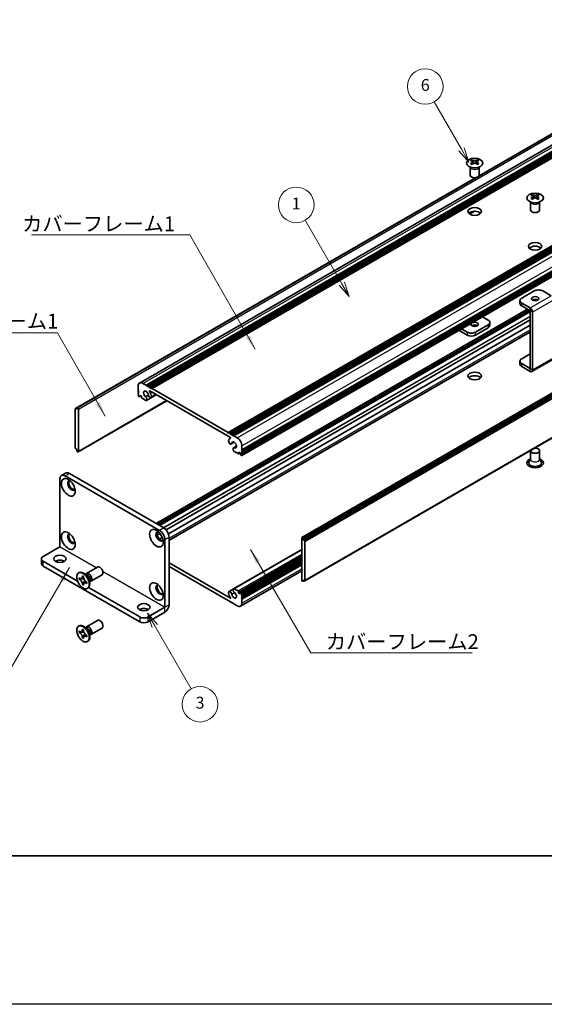
# Model space of a CAD drawing. Units: millimetres. Extents: x -50 to 7168, y -50 to 4576.
# Drawn here: x 151 to 327, y 2879 to 3211 of the extents above; entities that cross this region are included whole.
import ezdxf

# ---------------------------------------------------------------- set-up
doc = ezdxf.new("R2010")
doc.units = ezdxf.units.MM
doc.header["$LTSCALE"] = 2
for name, color, linetype, lineweight in [('Border (ISO)', 7, 'Continuous', 35), ('Symbol (ISO)', 7, 'Continuous', 18), ('Visible (ISO)', 7, 'Continuous', 35), ('Visible Narrow (ISO)', 7, 'Continuous', 25)]:
    doc.layers.add(name, color=color, linetype=linetype, lineweight=lineweight)
doc.layers.add('Symbol (TK)', color=100, linetype='Continuous', lineweight=18, true_color=0x00ff3f)
doc.styles.add('Note Text (TK)', font='txt')
doc.styles.add('Note Text (TK2)', font='txt')
doc.dimstyles.new('Default - Method 1b (TK)$7', dxfattribs={"dimscale": 2, "dimtxt": 2.5, "dimasz": 2.5, "dimexe": 1, "dimexo": 1.5, "dimgap": 1, "dimtad": 1, "dimtoh": 1, "dimrnd": 1e-08, "dimdsep": 46, "dimtxsty": 'Note Text (TK)', "dimcen": 0.09, "dimdle": 5, "dimclrd": 256, "dimclre": 100, "dimclrt": 7, "dimadec": 1, "dimazin": 1, "dimtfac": 1, "dimtmove": 0, "dimatfit": 3, "dimfxl": 0, "dimtolj": 1, "dimlwd": -1, "dimlwe": -1, "dimarcsym": 0})

# ---------------------------------------------------------------- blocks, each defined once
blk = doc.blocks.new('図面枠 tk図枠')
at = {"layer": 'Border (ISO)'}
blk.add_line((14.5, 8), (405.5, 8), dxfattribs=at)

msp = doc.modelspace()

# ---------------------------------------------------------------- linework, layer by layer
at = {"color": 6}
msp.add_lwpolyline([(-50, 3681.5), (3844.5, 3681.5), (3844.5, 2879), (-50, 2879)], close=True, dxfattribs=at)
at = {"layer": 'Symbol (TK)', "color": 100, "true_color": 0x00ff40}
for p, q in [((299.4708, 3167.2815), (290.2672, 3183.2225)), ((298.6048, 3166.7815), (301.9708, 3162.9513)), ((299.4708, 3167.2815), (301.9708, 3162.9513)), ((301.9708, 3162.9513), (300.3368, 3167.7815)), ((259.1481, 3121.9196), (246.8032, 3143.3014)), ((258.282, 3121.4196), (261.6481, 3117.5894)), ((259.1481, 3121.9196), (261.6481, 3117.5894)), ((261.6481, 3117.5894), (260.0141, 3122.4196)), ((196.1538, 3006.5637), (193.6538, 3010.8939)), ((197.0198, 3007.0637), (193.6538, 3010.8939)), ((193.6538, 3010.8939), (195.2878, 3006.0637)), ((196.1538, 3006.5637), (208.391, 2985.3683))]:
    msp.add_line(p, q, dxfattribs=at)
at = {"layer": 'Symbol (TK)'}
for centre in [(287.2672, 3188.4187), (243.8032, 3148.4976), (211.391, 2980.1722)]:
    msp.add_circle(centre, 6, dxfattribs=at)
at = {"layer": 'Visible (ISO)'}
for p, q in [((191.0214, 3088.4539), (403.1534, 3210.9283)), ((193.2881, 3087.6713), (405.4202, 3210.1458)), ((193.6417, 3087.4672), (405.7737, 3209.9416)), ((193.8185, 3087.3651), (405.9505, 3209.8396)), ((194.172, 3087.161), (406.304, 3209.6355)), ((194.3488, 3087.0589), (406.4808, 3209.5334)), ((194.7023, 3086.8548), (406.8344, 3209.3293)), ((194.8791, 3086.7527), (407.0112, 3209.2272)), ((195.2327, 3086.5486), (407.3647, 3209.0231)), ((305.3319, 3158.2386), (382.1917, 3202.6136)), ((305.3864, 3158.3546), (381.5364, 3202.3198)), ((220.8299, 3071.77), (432.962, 3194.2445)), ((221.1835, 3071.5659), (433.3155, 3194.0404)), ((221.3603, 3071.4638), (433.4923, 3193.9383)), ((221.7138, 3071.2597), (433.8459, 3193.7342)), ((221.8906, 3071.1576), (434.0226, 3193.6321)), ((222.2442, 3070.9535), (434.3762, 3193.428)), ((222.4209, 3070.8515), (434.553, 3193.3259)), ((222.7745, 3070.6473), (434.9065, 3193.1218)), ((225.4968, 3065.9321), (437.6289, 3188.4065)), ((225.4968, 3065.5238), (437.6289, 3187.9983)), ((225.4968, 3065.3197), (437.6289, 3187.7942)), ((225.4968, 3064.9114), (437.6289, 3187.3859)), ((225.4968, 3064.7073), (437.6289, 3187.1818)), ((225.4968, 3064.2991), (437.6289, 3186.7736)), ((225.4451, 3063.9805), (437.5771, 3186.455)), ((303.0488, 3163.7098), (303.0488, 3163.4932)), ((304.7812, 3163.7098), (304.7812, 3163.4932)), ((302.415, 3158.5228), (302.415, 3161.2402)), ((302.4694, 3161.149), (302.4246, 3161.2367)), ((303.1776, 3163.0243), (303.1776, 3162.2026)), ((304.6524, 3163.0243), (304.6524, 3162.2026)), ((305.3606, 3161.149), (305.4054, 3161.2367)), ((305.415, 3158.5228), (305.415, 3161.2402)), ((169.4043, 3079.8453), (304.2062, 3157.6732)), ((170.0597, 3080.1391), (304.4072, 3157.7047)), ((245.7115, 3036.3897), (457.8436, 3158.8642)), ((458.135, 3158.7677), (246.0029, 3036.2932)), ((246.1797, 3035.987), (458.3118, 3158.4615)), ((246.1797, 3035.5788), (458.3118, 3158.0533)), ((323.4135, 3151.9522), (323.4135, 3151.7356)), ((323.5422, 3151.2667), (323.5422, 3150.445)), ((325.0171, 3151.2667), (325.0171, 3150.445)), ((325.1459, 3151.9522), (325.1459, 3151.7356)), ((322.7797, 3146.7652), (322.7797, 3149.4827)), ((322.8341, 3149.3914), (322.7892, 3149.4792)), ((325.7253, 3149.3914), (325.7701, 3149.4792)), ((325.7797, 3146.7652), (325.7797, 3149.4827)), ((246.6583, 3021.8084), (458.7903, 3144.2829)), ((302.1697, 3145.4555), (303.7089, 3146.3442)), ((302.2105, 3145.4273), (303.8052, 3146.3481)), ((323.9968, 3119.4942), (319.7542, 3117.0447)), ((329.653, 3117.8617), (326.8252, 3119.4942)), ((319.1684, 3116.2282), (319.1684, 3115.2485)), ((322.5819, 3113.7792), (319.7542, 3115.4118)), ((319.7542, 3114.432), (322.5819, 3112.7994)), ((196.5737, 3041.112), (321.6609, 3113.3311)), ((197.3186, 3040.6819), (322.4058, 3112.901)), ((197.6722, 3040.4778), (322.5826, 3112.5948)), ((197.6904, 3040.4673), (322.5826, 3112.5738)), ((306.5338, 3110.7971), (308.4405, 3109.6963)), ((322.5826, 3093.3672), (322.5826, 3112.7981)), ((323.4311, 3092.8773), (323.4311, 3112.3082)), ((199.9897, 3038.9204), (322.5826, 3109.6994)), ((200.7672, 3037.5771), (322.5826, 3107.9073)), ((308.4405, 3108.0633), (304.1978, 3105.6138)), ((308.4405, 3107.0835), (304.1978, 3104.634)), ((309.0263, 3107.9), (309.0263, 3108.8798)), ((200.9602, 3035.5195), (322.5826, 3105.7382)), ((298.6142, 3106.2247), (301.3694, 3104.634)), ((301.3694, 3105.6138), (299.4627, 3106.7146)), ((319.7542, 3096.6323), (322.5826, 3098.2653)), ((319.1684, 3094.836), (319.1684, 3095.8158)), ((322.5819, 3093.3668), (319.7542, 3094.9993)), ((322.5819, 3092.387), (319.7542, 3094.0195)), ((323.1824, 3092.3275), (330.2535, 3096.41)), ((190.5658, 3086.0995), (190.5658, 3087.4467)), ((192.1214, 3088.3449), (193.2881, 3087.6713)), ((193.2881, 3087.6713), (193.4649, 3087.3651)), ((193.4649, 3087.3651), (193.6417, 3087.4672)), ((193.6417, 3087.4672), (193.8185, 3087.3651)), ((193.8185, 3087.3651), (193.9952, 3087.0589)), ((193.9952, 3087.0589), (194.172, 3087.161)), ((194.172, 3087.161), (194.3488, 3087.0589)), ((194.3488, 3087.0589), (194.5256, 3086.7527)), ((190.7425, 3085.7933), (190.5658, 3086.0995)), ((190.5658, 3085.6913), (190.7425, 3085.7933)), ((190.5658, 3085.4872), (190.5658, 3085.6913)), ((190.7425, 3085.181), (190.5658, 3085.4872)), ((190.5658, 3085.0789), (190.7425, 3085.181)), ((190.5658, 3084.8748), (190.5658, 3085.0789)), ((190.7425, 3084.5686), (190.5658, 3084.8748)), ((190.5658, 3084.4665), (190.7425, 3084.5686)), ((190.5658, 3084.2624), (190.5658, 3084.4665)), ((190.8486, 3083.895), (190.7425, 3083.9562)), ((190.9986, 3083.8801), (191.4668, 3084.1504)), ((191.2375, 3084.2828), (191.0607, 3084.1808)), ((191.0607, 3084.1808), (191.0607, 3084.0175)), ((191.6618, 3084.0379), (191.2375, 3084.2828)), ((191.6618, 3083.6704), (191.6618, 3084.0379)), ((193.0655, 3083.8495), (193.9868, 3084.3814)), ((193.3615, 3082.5834), (196.6704, 3084.4938)), ((221.6251, 3070.0862), (194.4376, 3085.7829)), ((194.5256, 3086.7527), (194.7023, 3086.8548)), ((194.7023, 3086.8548), (194.8791, 3086.7527)), ((194.8791, 3086.7527), (195.0559, 3086.4465)), ((194.8868, 3083.5157), (196.6257, 3084.5196)), ((195.0559, 3086.4465), (195.2327, 3086.5486)), ((195.2327, 3086.5486), (220.8299, 3071.77)), ((170.3511, 3065.264), (200.1642, 3082.4766)), ((193.134, 3082.5755), (191.8739, 3083.303)), ((169.3526, 3079.7309), (169.3526, 3066.5853)), ((169.8829, 3079.6288), (169.5293, 3079.8329)), ((169.8829, 3080.0371), (170.0597, 3080.1391)), ((169.8829, 3080.0371), (169.8829, 3079.6288)), ((170.2011, 3080.0575), (170.0597, 3080.1391)), ((170.4132, 3065.4014), (170.4132, 3079.6901)), ((220.8299, 3071.77), (221.0067, 3071.4638)), ((221.0067, 3071.4638), (221.1835, 3071.5659)), ((221.1835, 3071.5659), (221.3603, 3071.4638)), ((221.3603, 3071.4638), (221.537, 3071.1576)), ((221.537, 3071.1576), (221.7138, 3071.2597)), ((221.7138, 3071.2597), (221.8906, 3071.1576)), ((221.8906, 3071.1576), (222.0674, 3070.8515)), ((222.0674, 3070.8515), (222.2442, 3070.9535)), ((222.2442, 3070.9535), (222.4209, 3070.8515)), ((222.4209, 3070.8515), (222.5977, 3070.5453)), ((222.5977, 3070.5453), (222.7745, 3070.6473)), ((222.7745, 3070.6473), (223.9412, 3069.9737)), ((221.5555, 3069.86), (221.6916, 3069.9386)), ((221.9258, 3067.9047), (222.9212, 3068.4794)), ((222.7011, 3066.5602), (223.6931, 3067.1329)), ((225.4968, 3067.2793), (225.4968, 3065.9321)), ((169.5293, 3066.2791), (169.8829, 3066.075)), ((169.8829, 3066.075), (169.8829, 3065.6667)), ((170.0597, 3065.3605), (169.8829, 3065.6667)), ((170.0597, 3065.3605), (170.2011, 3065.2789)), ((224.1887, 3064.6461), (222.9286, 3065.3736)), ((222.9971, 3066.5685), (223.6853, 3066.9658)), ((224.3387, 3064.6312), (224.8069, 3064.9015)), ((224.4008, 3065.136), (224.4008, 3064.7686)), ((224.8251, 3064.891), (224.4008, 3065.136)), ((225.0019, 3064.5848), (224.8251, 3064.891)), ((225.0019, 3064.4215), (225.0019, 3064.5848)), ((225.3201, 3063.9929), (225.214, 3064.0541)), ((225.4968, 3065.9321), (225.3201, 3065.83)), ((225.3201, 3065.83), (225.4968, 3065.5238)), ((225.4968, 3065.3197), (225.3201, 3065.2176)), ((225.3201, 3065.2176), (225.4968, 3064.9114)), ((225.4968, 3064.7073), (225.3201, 3064.6053)), ((225.3201, 3064.6053), (225.4968, 3064.2991)), ((225.4968, 3065.5238), (225.4968, 3065.3197)), ((225.4968, 3064.9114), (225.4968, 3064.7073)), ((225.4968, 3064.2991), (225.4968, 3064.0949)), ((322.7797, 3065.6055), (322.7797, 3062.7634)), ((325.7797, 3065.6055), (325.7797, 3062.7634)), ((322.7797, 3062.8727), (322.2654, 3061.8659)), ((325.7797, 3062.8727), (326.2939, 3061.8659)), ((166.1227, 3058.095), (164.7085, 3057.2785)), ((165.9585, 3057.1547), (197.7783, 3038.7835)), ((167.3727, 3057.9712), (199.1925, 3039.6)), ((164.1907, 3033.273), (164.1907, 3056.1341)), ((196.9584, 3037.1702), (197.9048, 3037.7166)), ((197.7322, 3035.8248), (198.6819, 3036.3732)), ((199.546, 3035.7217), (199.546, 3012.8606)), ((200.9602, 3036.5382), (200.9602, 3013.6771)), ((245.6494, 3036.2524), (245.6494, 3021.9637)), ((246.0029, 3036.2932), (245.8615, 3036.3748)), ((246.0029, 3036.2932), (246.1797, 3035.987)), ((246.1797, 3035.5788), (246.1797, 3035.987)), ((246.5333, 3035.3746), (246.1797, 3035.5788)), ((246.71, 3021.9229), (246.71, 3035.0685)), ((158.5338, 3030.0062), (164.19, 3033.2718)), ((222.7011, 3019.0704), (245.6494, 3032.3196)), ((157.948, 3029.1897), (157.948, 3027.5567)), ((158.5338, 3028.3732), (170.1317, 3021.6772)), ((200.9602, 3027.8017), (221.6251, 3015.8708)), ((224.4008, 3017.6159), (245.6494, 3029.8837)), ((225.064, 3017.7736), (245.6494, 3029.6586)), ((225.4968, 3017.1872), (245.6494, 3028.8223)), ((225.4968, 3016.779), (245.6494, 3028.414)), ((225.4968, 3016.5748), (245.6494, 3028.2099)), ((225.4968, 3016.1666), (245.6494, 3027.8017)), ((225.4968, 3015.9625), (245.6494, 3027.5975)), ((158.5338, 3026.7402), (191.0607, 3007.9608)), ((170.4689, 3024.4393), (170.6456, 3024.5414)), ((173.3188, 3023.5048), (172.5353, 3024.1262)), ((172.8437, 3023.8815), (172.9043, 3024.0015)), ((173.121, 3024.2385), (176.8757, 3026.4063)), ((220.8299, 3015.1051), (200.9602, 3026.5769)), ((225.0412, 3013.1999), (245.6494, 3025.098)), ((225.4968, 3015.5542), (245.6494, 3027.1893)), ((170.6961, 3022.3311), (170.6961, 3022.821)), ((170.6961, 3022.821), (170.9082, 3022.6986)), ((171.0054, 3022.5098), (170.6961, 3022.3311)), ((170.9082, 3022.2087), (170.6961, 3022.3311)), ((171.0054, 3022.6489), (171.0054, 3022.5098)), ((172.268, 3022.4612), (171.0054, 3022.5098)), ((171.7567, 3023.1885), (171.7567, 3023.4334)), ((171.7567, 3023.4334), (172.181, 3023.1885)), ((171.7567, 3020.494), (171.7567, 3020.739)), ((171.7567, 3020.494), (172.0661, 3020.6726)), ((172.0661, 3020.6726), (172.6553, 3021.7903)), ((172.0661, 3020.6726), (172.1866, 3020.6031)), ((172.181, 3023.1885), (172.181, 3022.9435)), ((173.0295, 3021.4738), (173.2417, 3021.3513)), ((173.2417, 3020.8614), (173.0295, 3020.9839)), ((173.2417, 3021.3513), (173.2417, 3020.8614)), ((174.0845, 3022.1785), (174.2309, 3021.1893)), ((174.1732, 3021.5787), (174.3074, 3021.5712)), ((174.621, 3021.6404), (178.3757, 3023.8082)), ((245.8615, 3021.5963), (246.0029, 3021.5146)), ((246.1797, 3021.6167), (246.0029, 3021.5146)), ((246.1797, 3021.6167), (246.1797, 3022.0249)), ((246.1797, 3022.0249), (246.5333, 3021.8208)), ((246.5333, 3021.8208), (246.1797, 3021.6167)), ((172.181, 3020.2491), (171.7567, 3020.494)), ((172.181, 3020.494), (172.181, 3020.2491)), ((173.4689, 3019.2432), (173.6456, 3019.3452)), ((173.8686, 3019.5197), (191.0607, 3009.5938)), ((221.1758, 3018.1381), (222.5921, 3018.9558)), ((222.9286, 3019.0782), (224.1887, 3018.3507)), ((224.4008, 3017.9833), (224.4008, 3017.6159)), ((224.4008, 3017.6159), (224.8251, 3017.3709)), ((224.8251, 3017.3709), (225.0019, 3017.473)), ((225.0019, 3017.473), (225.0019, 3017.6363)), ((225.214, 3017.7588), (225.3201, 3017.6975)), ((225.4968, 3017.3913), (225.4968, 3017.1872)), ((221.0067, 3015.2072), (220.8299, 3015.1051)), ((221.1835, 3014.901), (221.0067, 3015.2072)), ((221.3603, 3014.799), (221.1835, 3014.901)), ((221.537, 3014.901), (221.3603, 3014.799)), ((221.7138, 3014.5948), (221.537, 3014.901)), ((221.8906, 3014.4928), (221.7138, 3014.5948)), ((222.0674, 3014.5948), (221.8906, 3014.4928)), ((222.2442, 3014.2887), (222.0674, 3014.5948)), ((222.4209, 3014.1866), (222.2442, 3014.2887)), ((222.5977, 3014.2887), (222.4209, 3014.1866)), ((222.7745, 3013.9825), (222.5977, 3014.2887)), ((225.4968, 3017.1872), (225.3201, 3017.0852)), ((225.3201, 3017.0852), (225.4968, 3016.779)), ((225.4968, 3016.5748), (225.3201, 3016.4728)), ((225.3201, 3016.4728), (225.4968, 3016.1666)), ((225.4968, 3015.9625), (225.3201, 3015.8604)), ((225.3201, 3015.8604), (225.4968, 3015.5542)), ((225.4968, 3016.779), (225.4968, 3016.5748)), ((225.4968, 3016.1666), (225.4968, 3015.9625)), ((225.4968, 3015.5542), (225.4968, 3014.207)), ((193.8892, 3009.5938), (199.5453, 3012.8594)), ((193.8892, 3007.9608), (199.5453, 3011.2264)), ((223.9412, 3013.3089), (222.7745, 3013.9825)), ((173.121, 3006.2755), (176.8757, 3008.4433)), ((170.4689, 3006.4764), (170.6456, 3006.5785)), ((170.6961, 3004.3682), (170.6961, 3004.8581)), ((170.6961, 3004.8581), (170.9082, 3004.7356)), ((171.0054, 3004.5468), (170.6961, 3004.3682)), ((170.9082, 3004.2457), (170.6961, 3004.3682)), ((171.0054, 3004.686), (171.0054, 3004.5468)), ((172.268, 3004.4982), (171.0054, 3004.5468)), ((171.7567, 3005.2255), (171.7567, 3005.4705)), ((171.7567, 3005.4705), (172.181, 3005.2255)), ((172.181, 3005.2255), (172.181, 3004.9806)), ((173.3188, 3005.5418), (172.5353, 3006.1632)), ((172.8437, 3005.9186), (172.9043, 3006.0386)), ((174.0845, 3004.2156), (174.2309, 3003.2264)), ((174.621, 3003.6775), (178.3757, 3005.8453)), ((171.7567, 3002.5311), (171.7567, 3002.776)), ((171.7567, 3002.5311), (172.0661, 3002.7097)), ((172.181, 3002.2862), (171.7567, 3002.5311)), ((172.0661, 3002.7097), (172.6553, 3003.8274)), ((172.0661, 3002.7097), (172.1866, 3002.6401)), ((172.181, 3002.5311), (172.181, 3002.2862)), ((173.0295, 3003.5109), (173.2417, 3003.3884)), ((173.2417, 3002.8985), (173.0295, 3003.021)), ((173.2417, 3003.3884), (173.2417, 3002.8985)), ((173.4689, 3001.2802), (173.6456, 3001.3823)), ((174.1732, 3003.6158), (174.3074, 3003.6083))]:
    msp.add_line(p, q, dxfattribs=at)
for centre, major_axis in [((303.915, 3162.6053), (-2.8, 0)), ((324.2797, 3150.8477), (-2.8, 0)), ((303.915, 3146.2753), (2.25, 0)), ((324.2797, 3134.5178), (2.25, 0)), ((324.2797, 3116.8814), (1.2295, 0)), ((303.915, 3108.2266), (-1.2295, 0)), ((303.915, 3090.8352), (2.25, 0)), ((167.0191, 3053.2764), (-1.625, 2.8146)), ((167.0191, 3035.3134), (-1.625, 2.8146)), ((196.7176, 3036.1299), (-1.625, 2.8146)), ((164.1907, 3029.1897), (2.1, 0)), ((171.9689, 3021.8412), (-1.5, 2.5981)), ((196.7176, 3018.167), (-1.625, 2.8146)), ((192.475, 3012.8598), (2.1, 0)), ((171.9689, 3003.8783), (-1.5, 2.5981))]:
    msp.add_ellipse(centre, major_axis=major_axis, ratio=0.57735027, dxfattribs=at)
for centre, major_axis, start_param, end_param in [((302.7836, 3157.6636), (3.6136, 6.259), 0.73348815, 0.83730818), ((303.6498, 3156.8573), (-3.6964, 6.4023), 5.61642416, 5.71594113), ((304.1802, 3157.1635), (3.6964, -6.4023), 2.47483151, 2.57434848), ((303.7559, 3163.0849), (0.5, -0.866), 3.92699082, 4.29658814), ((303.6498, 3157.1635), (3.6964, 6.4023), 0.56724417, 0.66676114), ((304.0741, 3163.0849), (0.5, 0.866), 5.12818982, 5.49778714), ((305.0464, 3157.6636), (3.6136, -6.259), 2.30428447, 2.40810451), ((304.1802, 3156.8573), (-3.6964, -6.4023), 3.70883683, 3.8083538), ((303.6498, 3157.1635), (3.6964, 6.4023), 0.90403518, 1.00355215), ((302.7836, 3156.3572), (-3.6136, 6.259), 5.44587713, 5.54969716), ((304.1802, 3156.8573), (-3.6964, -6.4023), 4.04562784, 4.14514481), ((303.7559, 3163.0849), (0.5, -0.866), 4.54004732, 5.14665184), ((303.6498, 3156.8573), (-3.6964, 6.4023), 5.27963315, 5.37915012), ((304.0741, 3163.0849), (0.5, 0.866), 4.27812612, 4.88473064), ((305.0464, 3156.3572), (-3.6136, -6.259), 3.8750808, 3.97890083), ((304.1802, 3157.1635), (3.6964, -6.4023), 2.1380405, 2.23755747), ((303.915, 3158.5228), (-1.5, 0), 0, 3.14159265), ((323.1483, 3145.906), (3.6136, 6.259), 0.73348815, 0.83730818), ((324.0145, 3145.0998), (-3.6964, 6.4023), 5.61642416, 5.71594113), ((324.0145, 3145.4059), (3.6964, 6.4023), 0.90403518, 1.00355215), ((323.1483, 3144.5996), (-3.6136, 6.259), 5.44587713, 5.54969716), ((324.5448, 3145.4059), (3.6964, -6.4023), 2.47483151, 2.57434848), ((324.1206, 3151.3274), (0.5, -0.866), 3.92699082, 4.29658814), ((324.5448, 3145.0998), (-3.6964, -6.4023), 4.04562784, 4.14514481), ((324.1206, 3151.3274), (0.5, -0.866), 4.54004732, 5.14665184), ((324.0145, 3145.4059), (3.6964, 6.4023), 0.56724417, 0.66676114), ((324.0145, 3145.0998), (-3.6964, 6.4023), 5.27963315, 5.37915012), ((324.4388, 3151.3274), (0.5, 0.866), 4.27812612, 4.88473064), ((324.4388, 3151.3274), (0.5, 0.866), 5.12818982, 5.49778714), ((325.411, 3145.906), (3.6136, -6.259), 2.30428447, 2.40810451), ((325.411, 3144.5996), (-3.6136, -6.259), 3.8750808, 3.97890083), ((324.5448, 3145.0998), (-3.6964, -6.4023), 3.70883683, 3.8083538), ((324.5448, 3145.4059), (3.6964, -6.4023), 2.1380405, 2.23755747), ((303.915, 3145.0506), (-2.25, 0), 3.63247533, 5.79230263), ((324.2797, 3146.7652), (-1.5, 0), 0, 3.14159265), ((324.2797, 3133.293), (-2.25, 0), 3.63247533, 5.79230263), ((321.1684, 3116.2282), (-2, 0), 5.49778714, 7.06858347), ((325.411, 3118.6777), (2, 0), 0.78539816, 2.35619449), ((321.1684, 3115.2485), (-2, 0), 0, 0.78539816), ((322.5819, 3112.7986), (-0.6005, 1.0401), 3.92699082, 5.49778714), ((324.2797, 3115.9017), (-1.2295, 0), 3.90327628, 5.52150168), ((303.915, 3107.2468), (-1.2295, 0), 3.90327628, 5.52150168), ((307.0263, 3108.8798), (2, 0), 5.49778714, 7.06858347), ((307.0263, 3107.9), (2, 0), 5.49778714, 6.28318531), ((302.7836, 3106.4303), (-2, 0), 0.78539816, 2.35619449), ((302.7836, 3105.4505), (2, 0), 3.92699082, 5.49778714), ((321.1684, 3095.8158), (-2, 0), 5.49778714, 7.06858347), ((321.1684, 3094.836), (-2, 0), 0, 0.78539816), ((303.915, 3089.6105), (-2.25, 0), 3.63247533, 5.79230263), ((322.5819, 3093.3676), (0.6005, -1.0401), 5.49778714, 7.06858347), ((192.1214, 3086.5486), (-1.1, 1.9053), 5.49778714, 7.06858347), ((190.7425, 3084.1603), (-0.125, 0.2165), 0.78539816, 2.35619449), ((190.8486, 3084.1399), (0.15, -0.2598), 5.49778714, 7.06858347), ((193.1821, 3084.7115), (-0.575, 0.9959), 4.0702248, 8.49553751), ((192.9648, 3083.2704), (0.3967, -0.687), 6.00408728, 8.45897698), ((194.5118, 3084.1652), (0.375, -0.6495), 4.0702248, 7.21181745), ((194.4376, 3085.7013), (-0.05, 0.0866), 5.49778714, 7.93751011), ((193.1821, 3084.7115), (1.325, -2.295), 0.92863215, 1.6543248), ((191.8739, 3083.548), (-0.15, 0.2598), 0.78539816, 2.35619449), ((193.134, 3082.8205), (0.15, -0.2598), 5.49778714, 6.00408728), ((169.5293, 3079.6288), (-0.125, 0.2165), 5.49778714, 7.06858347), ((170.2011, 3079.8125), (0.15, -0.2598), 0.78539816, 2.35619449), ((221.5508, 3068.5542), (0.375, -0.6495), 3.78375681, 6.92534949), ((222.8805, 3067.5651), (-1.325, 2.295), 6.19965683, 6.92534949), ((221.6251, 3070.0046), (0.05, -0.0866), 6.19965683, 8.6393798), ((222.8805, 3067.5651), (0.575, -0.9959), 5.64162943, 10.06694214), ((223.9412, 3068.1774), (1.1, -1.9053), 0.78539816, 2.35619449), ((169.5293, 3066.4832), (-0.125, 0.2165), 0.78539816, 2.35619449), ((170.2011, 3065.5238), (0.15, -0.2598), 5.49778714, 7.06858347), ((223.0978, 3065.8731), (-0.3967, 0.687), 5.67818996, 8.13307966), ((222.9286, 3065.6185), (-0.15, 0.2598), 1.84989435, 2.35619449), ((224.1887, 3064.891), (0.15, -0.2598), 5.49778714, 7.06858347), ((225.214, 3064.2991), (-0.15, 0.2598), 0.78539816, 2.35619449), ((225.3201, 3064.197), (0.125, -0.2165), 5.49778714, 7.06858347), ((324.2797, 3065.6055), (1.5, 0), 2.94620257, 8.04937171), ((324.2797, 3061.523), (2.8, 0), 2.13614976, 7.2886282), ((324.2797, 3061.523), (2.1, 0), 2.8548361, 6.56994186), ((165.9585, 3055.1135), (-1.25, 2.1651), 5.49778714, 7.06858347), ((167.3727, 3055.93), (-1.25, 2.1651), 5.49778714, 6.28318531), ((168.0798, 3053.8887), (-0.875, 1.5155), 5.86723322, 9.84073005), ((168.4333, 3054.0929), (-0.875, 1.5155), 0.20343074, 2.93816191), ((168.0798, 3035.9258), (-0.875, 1.5155), 5.86723322, 9.84073005), ((168.4333, 3036.1299), (-0.875, 1.5155), 0.20343074, 2.93816191), ((197.7783, 3036.7423), (-0.875, 1.5155), 5.86723322, 9.84073005), ((198.1318, 3036.9464), (-0.875, 1.5155), 0.20343074, 2.93816191), ((197.7783, 3036.7423), (1.25, -2.1651), 0.78539816, 2.35619449), ((199.1925, 3037.5588), (-1.25, 2.1651), 3.92699082, 5.49778714), ((245.8615, 3036.1299), (-0.15, 0.2598), 5.49778714, 7.06858347), ((246.5333, 3035.1705), (0.125, -0.2165), 0.78539816, 2.35619449), ((159.948, 3029.1897), (-2, 0), 5.49778714, 7.06858347), ((159.948, 3027.5567), (-2, 0), 0, 0.78539816), ((164.1907, 3027.5567), (-2.1, 0), 3.88043833, 5.54433963), ((172.1456, 3021.9433), (-1.5, 2.5981), 3.14159265, 6.28318531), ((173.871, 3022.9394), (-0.75, 1.299), 2.78022553, 6.64455243), ((173.5174, 3022.7353), (-0.625, 1.0825), 3.17115745, 6.25362051), ((177.6257, 3025.1072), (-0.75, 1.299), 3.14159265, 6.28318531), ((245.8615, 3021.8412), (-0.15, 0.2598), 0.78539816, 2.35619449), ((246.5333, 3022.0249), (0.125, -0.2165), 5.49778714, 7.06858347), ((197.7783, 3018.7794), (-0.875, 1.5155), 5.86723322, 9.84073005), ((198.1318, 3018.9835), (-0.875, 1.5155), 0.20343074, 2.93816191), ((221.5508, 3017.4885), (-0.375, 0.6495), 4.0702248, 7.21181745), ((222.8805, 3016.9423), (-1.325, 2.295), 0.92863215, 1.6543248), ((222.8805, 3016.9423), (0.575, -0.9959), 4.0702248, 8.49553751), ((223.0978, 3018.3834), (-0.3967, 0.687), 6.00408728, 8.45897698), ((222.9286, 3018.8333), (-0.15, 0.2598), 5.49778714, 6.00408728), ((224.1887, 3018.1058), (0.15, -0.2598), 0.78539816, 2.35619449), ((225.214, 3017.5138), (-0.15, 0.2598), 5.49778714, 7.06858347), ((225.3201, 3017.4934), (0.125, -0.2165), 0.78539816, 2.35619449), ((221.6251, 3015.9525), (0.05, -0.0866), 5.49778714, 7.93751011), ((223.9412, 3015.1051), (1.1, -1.9053), 5.49778714, 7.06858347), ((192.475, 3011.2268), (-2.1, 0), 3.88043833, 5.54433963), ((199.5453, 3012.8602), (1.0005, 1.7329), 3.92699082, 5.49778714), ((177.6257, 3007.1443), (-0.75, 1.299), 3.14159265, 6.28318531), ((192.475, 3010.4103), (-2, 0), 0.78539816, 2.35619449), ((192.475, 3008.7773), (2, 0), 3.92699082, 5.49778714), ((172.1456, 3003.9804), (-1.5, 2.5981), 3.14159267, 6.28318531), ((173.871, 3004.9765), (-0.75, 1.299), 2.78022553, 6.64455243), ((173.5174, 3004.7724), (-0.625, 1.0825), 3.17115745, 6.25362051)]:
    msp.add_ellipse(centre, major_axis=major_axis, ratio=0.57735027, start_param=start_param, end_param=end_param, dxfattribs=at)
for points, knots in [([(303.5614, 3163.5144), (303.6056, 3163.495), (303.6617, 3163.4781), (303.7849, 3163.4556), (303.852, 3163.45), (303.978, 3163.45), (304.045, 3163.4556), (304.1682, 3163.4781), (304.2243, 3163.495), (304.2685, 3163.5144)], [0.076192776, 0.076192776, 0.076192776, 0.076192776, 0.0950828432, 0.0950828432, 0.1139729103, 0.1139729103, 0.1328629774, 0.1328629774, 0.1517530446, 0.1517530446, 0.1517530446, 0.1517530446]), ([(303.0311, 3162.8), (303.0753, 3162.8316), (303.1138, 3162.8693), (303.1649, 3162.9474), (303.1776, 3162.9879), (303.1776, 3163.0606), (303.1649, 3163.0976), (303.1138, 3163.1617), (303.0753, 3163.1888), (303.0311, 3163.2083)], [0.076192776, 0.076192776, 0.076192776, 0.076192776, 0.0950828432, 0.0950828432, 0.1139729103, 0.1139729103, 0.1328629774, 0.1328629774, 0.1517530446, 0.1517530446, 0.1517530446, 0.1517530446]), ([(304.2685, 3162.4938), (304.2243, 3162.5254), (304.1682, 3162.5529), (304.045, 3162.5895), (303.978, 3162.5985), (303.852, 3162.5985), (303.7849, 3162.5895), (303.6617, 3162.5529), (303.6056, 3162.5254), (303.5614, 3162.4938)], [0.076192776, 0.076192776, 0.076192776, 0.076192776, 0.0950828432, 0.0950828432, 0.1139729103, 0.1139729103, 0.1328629774, 0.1328629774, 0.1517530446, 0.1517530446, 0.1517530446, 0.1517530446]), ([(304.7989, 3163.2083), (304.7547, 3163.1888), (304.7162, 3163.1617), (304.665, 3163.0976), (304.6524, 3163.0606), (304.6524, 3162.9879), (304.665, 3162.9474), (304.7162, 3162.8693), (304.7547, 3162.8316), (304.7989, 3162.8)], [0.076192776, 0.076192776, 0.076192776, 0.076192776, 0.0950828432, 0.0950828432, 0.1139729103, 0.1139729103, 0.1328629774, 0.1328629774, 0.1517530446, 0.1517530446, 0.1517530446, 0.1517530446]), ([(323.3958, 3151.0425), (323.44, 3151.0741), (323.4785, 3151.1118), (323.5296, 3151.1899), (323.5422, 3151.2304), (323.5422, 3151.3031), (323.5296, 3151.3401), (323.4785, 3151.4042), (323.44, 3151.4313), (323.3958, 3151.4507)], [0.076192776, 0.076192776, 0.076192776, 0.076192776, 0.0950828432, 0.0950828432, 0.1139729103, 0.1139729103, 0.1328629774, 0.1328629774, 0.1517530446, 0.1517530446, 0.1517530446, 0.1517530446]), ([(323.9261, 3151.7569), (323.9703, 3151.7375), (324.0264, 3151.7205), (324.1496, 3151.698), (324.2167, 3151.6925), (324.3426, 3151.6925), (324.4097, 3151.698), (324.5329, 3151.7205), (324.589, 3151.7375), (324.6332, 3151.7569)], [0.076192776, 0.076192776, 0.076192776, 0.076192776, 0.0950828432, 0.0950828432, 0.1139729103, 0.1139729103, 0.1328629774, 0.1328629774, 0.1517530446, 0.1517530446, 0.1517530446, 0.1517530446]), ([(324.6332, 3150.7363), (324.589, 3150.7679), (324.5329, 3150.7954), (324.4097, 3150.8319), (324.3426, 3150.841), (324.2167, 3150.841), (324.1496, 3150.8319), (324.0264, 3150.7954), (323.9703, 3150.7679), (323.9261, 3150.7363)], [0.076192776, 0.076192776, 0.076192776, 0.076192776, 0.0950828432, 0.0950828432, 0.1139729103, 0.1139729103, 0.1328629774, 0.1328629774, 0.1517530446, 0.1517530446, 0.1517530446, 0.1517530446]), ([(325.1635, 3151.4507), (325.1193, 3151.4313), (325.0808, 3151.4042), (325.0297, 3151.3401), (325.0171, 3151.3031), (325.0171, 3151.2304), (325.0297, 3151.1899), (325.0808, 3151.1118), (325.1193, 3151.0741), (325.1635, 3151.0425)], [0.076192776, 0.076192776, 0.076192776, 0.076192776, 0.0950828432, 0.0950828432, 0.1139729103, 0.1139729103, 0.1328629774, 0.1328629774, 0.1517530446, 0.1517530446, 0.1517530446, 0.1517530446]), ([(171.7567, 3023.1885), (171.7567, 3023.1591), (171.7556, 3023.1304), (171.7509, 3023.0735), (171.7474, 3023.0455), (171.7326, 3022.9618), (171.7174, 3022.9095), (171.6761, 3022.8129), (171.6497, 3022.7694), (171.5575, 3022.6597), (171.4788, 3022.6125), (171.3142, 3022.5776), (171.2341, 3022.5799), (171.0712, 3022.6181), (170.9899, 3022.6514), (170.9082, 3022.6986)], [0, 0, 0, 0, 0.010798916, 0.010798916, 0.021961727, 0.021961727, 0.045257146, 0.045257146, 0.069525905, 0.069525905, 0.116754864, 0.116754864, 0.154152318, 0.154152318, 0.188823604, 0.188823604, 0.188823604, 0.188823604]), ([(170.9082, 3022.2087), (170.9337, 3022.194), (170.9591, 3022.178), (171.0107, 3022.1428), (171.0367, 3022.1236), (171.1166, 3022.0605), (171.1695, 3022.0124), (171.2737, 3021.9045), (171.3246, 3021.8447), (171.4657, 3021.6567), (171.546, 3021.5196), (171.6585, 3021.2644), (171.6966, 3021.15), (171.7449, 3020.934), (171.7567, 3020.8333), (171.7567, 3020.739)], [0, 0, 0, 0, 0.010798916, 0.010798916, 0.021961727, 0.021961727, 0.045257146, 0.045257146, 0.069525905, 0.069525905, 0.116754864, 0.116754864, 0.154152318, 0.154152318, 0.188823604, 0.188823604, 0.188823604, 0.188823604]), ([(172.1952, 3022.7567), (172.0805, 3022.7474), (171.9675, 3022.7388), (171.7866, 3022.7173), (171.7145, 3022.7057), (171.6126, 3022.6821), (171.5772, 3022.6706), (171.5337, 3022.6528), (171.52, 3022.6459), (171.5082, 3022.6391)], [0.090164851, 0.090164851, 0.090164851, 0.090164851, 0.126194147, 0.126194147, 0.152815434, 0.152815434, 0.175356929, 0.175356929, 0.190911035, 0.190911035, 0.190911035, 0.190911035]), ([(173.0295, 3021.4738), (173.0041, 3021.4885), (172.9786, 3021.5045), (172.9271, 3021.5397), (172.901, 3021.5589), (172.8211, 3021.622), (172.7682, 3021.6701), (172.664, 3021.778), (172.6131, 3021.8378), (172.472, 3022.0257), (172.3917, 3022.1629), (172.2792, 3022.4181), (172.2411, 3022.5325), (172.1928, 3022.7485), (172.181, 3022.8492), (172.181, 3022.9435)], [0, 0, 0, 0, 0.010798916, 0.010798916, 0.021961727, 0.021961727, 0.045257146, 0.045257146, 0.069525905, 0.069525905, 0.116754864, 0.116754864, 0.154152318, 0.154152318, 0.188823604, 0.188823604, 0.188823604, 0.188823604]), ([(172.181, 3020.494), (172.181, 3020.6234), (172.2032, 3020.7387), (172.2899, 3020.9289), (172.3541, 3021.0014), (172.5128, 3021.0897), (172.6045, 3021.1068), (172.8081, 3021.0865), (172.9183, 3021.0482), (173.0295, 3020.9839)], [0, 0, 0, 0, 0.047534213, 0.047534213, 0.095646709, 0.095646709, 0.141901189, 0.141901189, 0.189099427, 0.189099427, 0.189099427, 0.189099427]), ([(172.4295, 3021.0434), (172.4534, 3021.0572), (172.4832, 3021.0785), (172.5445, 3021.1392), (172.5667, 3021.1631), (172.6218, 3021.2275), (172.6562, 3021.2714), (172.7337, 3021.376), (172.7775, 3021.4386), (172.8392, 3021.5278), (172.857, 3021.5536), (172.8748, 3021.5795)], [0, 0, 0, 0, 0.031629042, 0.031629042, 0.046446308, 0.046446308, 0.066275841, 0.066275841, 0.090813147, 0.090813147, 0.100732171, 0.100732171, 0.100732171, 0.100732171]), ([(171.7567, 3005.2255), (171.7567, 3005.1961), (171.7556, 3005.1674), (171.7509, 3005.1106), (171.7474, 3005.0825), (171.7326, 3004.9989), (171.7174, 3004.9466), (171.6761, 3004.85), (171.6497, 3004.8065), (171.5575, 3004.6968), (171.4788, 3004.6495), (171.3142, 3004.6147), (171.2341, 3004.6169), (171.0712, 3004.6552), (170.9899, 3004.6885), (170.9082, 3004.7356)], [0, 0, 0, 0, 0.010798916, 0.010798916, 0.021961727, 0.021961727, 0.045257146, 0.045257146, 0.069525905, 0.069525905, 0.116754864, 0.116754864, 0.154152318, 0.154152318, 0.188823604, 0.188823604, 0.188823604, 0.188823604]), ([(170.9082, 3004.2457), (170.9337, 3004.231), (170.9591, 3004.215), (171.0107, 3004.1799), (171.0367, 3004.1607), (171.1166, 3004.0975), (171.1695, 3004.0494), (171.2737, 3003.9416), (171.3246, 3003.8817), (171.4657, 3003.6938), (171.546, 3003.5566), (171.6585, 3003.3015), (171.6966, 3003.187), (171.7449, 3002.9711), (171.7567, 3002.8704), (171.7567, 3002.776)], [0, 0, 0, 0, 0.010798916, 0.010798916, 0.021961727, 0.021961727, 0.045257146, 0.045257146, 0.069525905, 0.069525905, 0.116754864, 0.116754864, 0.154152318, 0.154152318, 0.188823604, 0.188823604, 0.188823604, 0.188823604]), ([(172.1952, 3004.7938), (172.0805, 3004.7845), (171.9675, 3004.7759), (171.7866, 3004.7544), (171.7145, 3004.7427), (171.6126, 3004.7192), (171.5772, 3004.7076), (171.5337, 3004.6899), (171.52, 3004.683), (171.5082, 3004.6762)], [0.090164851, 0.090164851, 0.090164851, 0.090164851, 0.126194147, 0.126194147, 0.152815434, 0.152815434, 0.175356929, 0.175356929, 0.190911035, 0.190911035, 0.190911035, 0.190911035]), ([(173.0295, 3003.5109), (173.0041, 3003.5256), (172.9786, 3003.5416), (172.9271, 3003.5767), (172.901, 3003.5959), (172.8211, 3003.6591), (172.7682, 3003.7072), (172.664, 3003.815), (172.6131, 3003.8749), (172.472, 3004.0628), (172.3917, 3004.2), (172.2792, 3004.4551), (172.2411, 3004.5696), (172.1928, 3004.7855), (172.181, 3004.8862), (172.181, 3004.9806)], [0, 0, 0, 0, 0.010798916, 0.010798916, 0.021961727, 0.021961727, 0.045257146, 0.045257146, 0.069525905, 0.069525905, 0.116754864, 0.116754864, 0.154152318, 0.154152318, 0.188823604, 0.188823604, 0.188823604, 0.188823604]), ([(172.181, 3002.5311), (172.181, 3002.6605), (172.2032, 3002.7758), (172.2899, 3002.966), (172.3541, 3003.0385), (172.5128, 3003.1268), (172.6045, 3003.1439), (172.8081, 3003.1236), (172.9183, 3003.0852), (173.0295, 3003.021)], [0, 0, 0, 0, 0.047534213, 0.047534213, 0.095646709, 0.095646709, 0.141901189, 0.141901189, 0.189099427, 0.189099427, 0.189099427, 0.189099427]), ([(172.4295, 3003.0804), (172.4534, 3003.0942), (172.4832, 3003.1156), (172.5445, 3003.1762), (172.5667, 3003.2002), (172.6218, 3003.2646), (172.6562, 3003.3085), (172.7337, 3003.413), (172.7775, 3003.4757), (172.8392, 3003.5648), (172.857, 3003.5907), (172.8748, 3003.6166)], [0, 0, 0, 0, 0.031629042, 0.031629042, 0.046446308, 0.046446308, 0.066275841, 0.066275841, 0.090813147, 0.090813147, 0.100732171, 0.100732171, 0.100732171, 0.100732171])]:
    msp.add_open_spline(points, degree=3, knots=knots, dxfattribs=at)
at = {"layer": 'Visible Narrow (ISO)'}
for p, q in [((192.1214, 3088.3449), (404.2534, 3210.8194)), ((382.3331, 3202.532), (170.2011, 3080.0575)), ((170.4132, 3079.6901), (382.5453, 3202.1645)), ((223.9412, 3069.9737), (436.0732, 3192.4482)), ((225.4968, 3067.2793), (437.6289, 3189.7538)), ((225.4968, 3064.0949), (437.6289, 3186.5694)), ((303.0488, 3163.4932), (302.7523, 3163.322)), ((303.5614, 3163.5144), (303.5614, 3162.4938)), ((304.2685, 3163.5144), (304.2685, 3162.4938)), ((305.0777, 3163.322), (304.7812, 3163.4932)), ((303.0311, 3162.8), (303.0311, 3162.1084)), ((304.7989, 3162.8), (304.7989, 3162.1084)), ((245.8615, 3036.3748), (457.9936, 3158.8493)), ((458.6653, 3157.8491), (246.5333, 3035.3746)), ((246.71, 3035.0685), (458.8421, 3157.5429)), ((323.4135, 3151.7356), (323.117, 3151.5645)), ((323.3958, 3151.0425), (323.3958, 3150.3509)), ((323.9261, 3151.7569), (323.9261, 3150.7363)), ((324.6332, 3151.7569), (324.6332, 3150.7363)), ((325.4423, 3151.5645), (325.1459, 3151.7356)), ((325.1635, 3151.0425), (325.1635, 3150.3509)), ((458.8421, 3144.3973), (246.71, 3021.9229)), ((301.9344, 3145.667), (302.8473, 3146.1941)), ((322.5819, 3113.7792), (329.653, 3117.8617)), ((319.7542, 3114.432), (319.7542, 3115.4118)), ((322.5819, 3112.7994), (322.5819, 3113.7792)), ((330.5022, 3116.3907), (323.4311, 3112.3082)), ((196.6469, 3041.0697), (321.7341, 3113.2889)), ((196.753, 3041.0085), (321.8401, 3113.2276)), ((197.1772, 3040.7636), (322.2644, 3112.9827)), ((197.7783, 3040.4165), (322.5826, 3112.4724)), ((199.0384, 3039.689), (322.5826, 3111.0173)), ((199.1678, 3039.6143), (322.5826, 3110.8678)), ((323.4311, 3112.3082), (322.5826, 3112.7981)), ((308.4405, 3108.0633), (308.4405, 3107.0835)), ((200.9602, 3036.129), (322.5826, 3106.3477)), ((200.9602, 3035.3334), (322.5826, 3105.5521)), ((301.3694, 3105.6138), (301.3694, 3104.634)), ((304.1978, 3104.634), (304.1978, 3105.6138)), ((319.7542, 3094.0195), (319.7542, 3094.9993)), ((323.4311, 3092.8773), (330.5022, 3096.9597)), ((322.5819, 3093.3668), (322.5826, 3093.3672)), ((322.5819, 3092.387), (322.5819, 3093.3668)), ((322.5826, 3093.3672), (323.4311, 3092.8773)), ((191.0607, 3084.0175), (191.3789, 3084.2012)), ((194.3919, 3085.6653), (194.5166, 3085.7373)), ((195.0367, 3083.9496), (196.3249, 3084.6933)), ((200.0763, 3082.5274), (170.4132, 3065.4014)), ((169.5293, 3079.8329), (169.8829, 3080.0371)), ((221.6707, 3069.9158), (221.6791, 3069.9207)), ((222.0757, 3068.1638), (222.7645, 3068.5614)), ((224.4008, 3064.7686), (224.719, 3064.9523)), ((165.9585, 3057.1547), (167.3727, 3057.9712)), ((199.1925, 3039.6), (197.7783, 3038.7835)), ((199.546, 3035.7217), (200.9602, 3036.5382)), ((176.4786, 3026.177), (164.19, 3033.2718)), ((164.1907, 3033.273), (176.48, 3026.1778)), ((222.8257, 3019.1069), (245.6494, 3032.2841)), ((222.9286, 3019.0782), (245.6494, 3032.1961)), ((224.1887, 3018.3507), (245.6494, 3030.7411)), ((158.5338, 3026.7402), (158.5338, 3028.3732)), ((224.4008, 3017.9833), (245.6494, 3030.2512)), ((225.214, 3017.7588), (245.6494, 3029.5571)), ((225.3201, 3017.6975), (245.6494, 3029.4347)), ((225.4968, 3017.3913), (245.6494, 3029.0264)), ((178.6255, 3024.9391), (199.546, 3012.8606)), ((199.5453, 3012.8594), (178.626, 3024.9372)), ((225.4968, 3014.207), (245.6494, 3025.8421)), ((222.0757, 3017.2729), (222.9966, 3017.8046)), ((221.6251, 3015.8708), (221.6958, 3015.9117)), ((199.5453, 3011.2264), (199.5453, 3012.8594)), ((199.546, 3012.8606), (200.9602, 3013.6771)), ((191.0607, 3009.5938), (191.0607, 3007.9608)), ((193.8892, 3007.9608), (193.8892, 3009.5938))]:
    msp.add_line(p, q, dxfattribs=at)
for centre, major_axis, start_param, end_param in [((303.915, 3161.3648), (-1.5, 0), 0.18536688, 2.95622577), ((303.915, 3161.3951), (-1.5072, 0), 0.28675655, 2.8548361), ((324.2797, 3149.6072), (-1.5, 0), 0.18536688, 2.95622577), ((324.2797, 3149.6376), (-1.5072, 0), 0.28675655, 2.8548361), ((324.2797, 3062.7331), (1.5072, 0), 3.04413137, 6.38064659), ((324.2797, 3062.7634), (1.5, 0), 3.14159265, 6.28318531), ((173.3039, 3022.612), (-0.625, 1.0825), 3.59860257, 5.82617539), ((173.1428, 3022.519), (0.6774, -1.1733), 0.97012773, 2.17146493), ((173.3039, 3004.6491), (-0.625, 1.0825), 3.59860257, 5.82617539), ((173.1428, 3004.5561), (0.6774, -1.1733), 0.97012773, 2.17146493)]:
    msp.add_ellipse(centre, major_axis=major_axis, ratio=0.57735027, start_param=start_param, end_param=end_param, dxfattribs=at)
for points, knots in [([(172.3219, 3022.3215), (172.3168, 3022.3214), (172.3116, 3022.3213), (172.1913, 3022.3192), (172.0711, 3022.3202), (171.8306, 3022.3221), (171.7104, 3022.323), (171.48, 3022.3191), (171.3698, 3022.3143), (171.1697, 3022.2929), (171.0796, 3022.2764), (170.9689, 3022.2391), (170.9366, 3022.225), (170.9082, 3022.2087)], [-0.044806562, -0.044806562, -0.044806562, -0.044806562, -0.043683104, -0.043683104, -0.018526854, -0.018526854, 0.006629396, 0.006629396, 0.031785646, 0.031785646, 0.056941896, 0.056941896, 0.068973146, 0.068973146, 0.068973146, 0.068973146]), ([(172.181, 3023.1671), (172.1272, 3023.1935), (172.0735, 3023.2148), (171.9604, 3023.2393), (171.9011, 3023.2405), (171.8134, 3023.2166), (171.7851, 3023.2048), (171.7567, 3023.1885)], [0.0089731458, 0.0089731458, 0.0089731458, 0.0089731458, 0.0317856458, 0.0317856458, 0.0569418958, 0.0569418958, 0.0689731458, 0.0689731458, 0.0689731458, 0.0689731458]), ([(171.7567, 3020.739), (171.7851, 3020.7553), (171.8134, 3020.7763), (171.9011, 3020.8536), (171.9604, 3020.9233), (172.079, 3021.086), (172.1383, 3021.1789), (172.2569, 3021.3765), (172.3162, 3021.4811), (172.4347, 3021.6903), (172.494, 3021.7949), (172.556, 3021.8981), (172.5586, 3021.9025), (172.5613, 3021.9069)], [-0.068973146, -0.068973146, -0.068973146, -0.068973146, -0.056941896, -0.056941896, -0.031785646, -0.031785646, -0.006629396, -0.006629396, 0.018526854, 0.018526854, 0.043683104, 0.043683104, 0.044806562, 0.044806562, 0.044806562, 0.044806562]), ([(173.0295, 3020.9839), (173.0579, 3021.0003), (173.0822, 3021.019), (173.1468, 3021.0829), (173.1754, 3021.1349), (173.2107, 3021.2451), (173.2192, 3021.3022), (173.2231, 3021.362)], [-0.0689731458, -0.0689731458, -0.0689731458, -0.0689731458, -0.0569418958, -0.0569418958, -0.0317856458, -0.0317856458, -0.0089731458, -0.0089731458, -0.0089731458, -0.0089731458]), ([(172.3219, 3004.3586), (172.3168, 3004.3585), (172.3116, 3004.3584), (172.1913, 3004.3563), (172.0711, 3004.3573), (171.8306, 3004.3592), (171.7104, 3004.3601), (171.48, 3004.3562), (171.3698, 3004.3513), (171.1697, 3004.33), (171.0796, 3004.3135), (170.9689, 3004.2762), (170.9366, 3004.2621), (170.9082, 3004.2457)], [-0.044806562, -0.044806562, -0.044806562, -0.044806562, -0.043683104, -0.043683104, -0.018526854, -0.018526854, 0.006629396, 0.006629396, 0.031785646, 0.031785646, 0.056941896, 0.056941896, 0.068973146, 0.068973146, 0.068973146, 0.068973146]), ([(172.181, 3005.2042), (172.1272, 3005.2306), (172.0735, 3005.2519), (171.9604, 3005.2764), (171.9011, 3005.2776), (171.8134, 3005.2537), (171.7851, 3005.2419), (171.7567, 3005.2255)], [0.0089731458, 0.0089731458, 0.0089731458, 0.0089731458, 0.0317856458, 0.0317856458, 0.0569418958, 0.0569418958, 0.0689731458, 0.0689731458, 0.0689731458, 0.0689731458]), ([(171.7567, 3002.776), (171.7851, 3002.7924), (171.8134, 3002.8134), (171.9011, 3002.8907), (171.9604, 3002.9604), (172.079, 3003.123), (172.1383, 3003.216), (172.2569, 3003.4136), (172.3162, 3003.5182), (172.4347, 3003.7274), (172.494, 3003.832), (172.556, 3003.9351), (172.5586, 3003.9395), (172.5613, 3003.9439)], [-0.068973146, -0.068973146, -0.068973146, -0.068973146, -0.056941896, -0.056941896, -0.031785646, -0.031785646, -0.006629396, -0.006629396, 0.018526854, 0.018526854, 0.043683104, 0.043683104, 0.044806562, 0.044806562, 0.044806562, 0.044806562]), ([(173.0295, 3003.021), (173.0579, 3003.0374), (173.0822, 3003.0561), (173.1468, 3003.12), (173.1754, 3003.1719), (173.2107, 3003.2821), (173.2192, 3003.3393), (173.2231, 3003.3991)], [-0.0689731458, -0.0689731458, -0.0689731458, -0.0689731458, -0.0569418958, -0.0569418958, -0.0317856458, -0.0317856458, -0.0089731458, -0.0089731458, -0.0089731458, -0.0089731458])]:
    msp.add_open_spline(points, degree=3, knots=knots, dxfattribs=at)

# ---------------------------------------------------------------- block references
at = {"xscale": 2, "yscale": 2, "zscale": 2}
msp.add_blockref('図面枠 tk図枠', (-29, 2913), dxfattribs=at)

# ---------------------------------------------------------------- texts
at = {"layer": 'Symbol (ISO)', "color": 7, "char_height": 5, "attachment_point": 1, "line_spacing_factor": 1.5, "style": 'Note Text (TK)'}
for s, insert, width in [('{\\fＭＳ Ｐゴシック|b0|i0;カバーフレーム1}', (151.4595, 3144.634), 51.491227), ('{\\fＭＳ Ｐゴシック|b0|i0;フラットフレーム1}', (105.2914, 3111.8098), 53.070178), ('{\\fＭＳ Ｐゴシック|b0|i0;カバーフレーム2}', (253.7764, 3003.7621), 51.491227)]:
    msp.add_mtext(s, dxfattribs=dict(at, insert=insert, width=width))
at = {"layer": 'Symbol (TK)', "color": 7, "char_height": 4, "attachment_point": 5, "style": 'Note Text (TK2)'}
for s, insert in [('6', (287.2672, 3188.407)), ('1', (243.8032, 3148.4508)), ('3', (211.391, 2980.1605))]:
    msp.add_mtext(s, dxfattribs=dict(at, insert=insert))

# ---------------------------------------------------------------- leaders
at = {"layer": 'Symbol (ISO)', "color": 100, "true_color": 0x00ff40, "annotation_type": 0, "has_hookline": 1}
for points, hookline_direction, text_width in [([(229.9803, 3099.811), (207.9507, 3138.4066), (202.9507, 3138.4066)], 1, 48.3239), ([(179.4192, 3077.3306), (163.3616, 3105.3234), (158.3616, 3105.3234)], 1, 49.8295), ([(228.4126, 3032.3665), (248.7764, 2997.5347), (253.7764, 2997.5347)], 0, 49.3182), ([(167.3881, 3026.2126), (147.7888, 2992.4583), (142.7888, 2992.4583)], 1, 16.5625)]:
    msp.add_leader(points, dimstyle='Default - Method 1b (TK)$7', override={"dimscale": 0, "dimtxt": 5, "dimasz": 5, "dimgap": 0, "dimtad": 1}, dxfattribs=dict(at, hookline_direction=hookline_direction, text_width=text_width))

doc.saveas('drawing.dxf')
